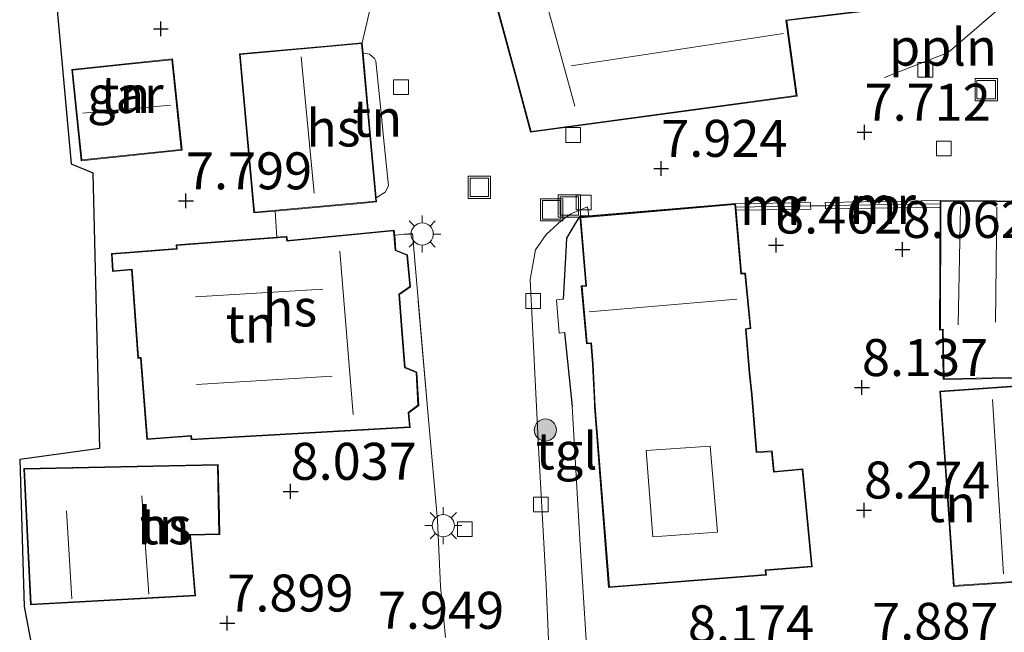
# Model space of a CAD drawing. Units: metres. Extents: x 149990 to 160005, y 424998 to 431251.
# Drawn here: x 155506 to 155573, y 425533 to 425574 of the extents above; entities that cross this region are included whole.
import ezdxf
from ezdxf.enums import TextEntityAlignment as Align

# ---------------------------------------------------------------- set-up
doc = ezdxf.new("R2010")
doc.units = ezdxf.units.M
doc.linetypes.add('IE-TERREINAFSCHEIDING', pattern=[10, 8, -2])
doc.layers.get('0').update_dxf_attribs({"lineweight": 25})
for name, color, linetype, lineweight in [('B-ME-AL-OVERIG-L-B1', 7, 'Continuous', 18), ('B-ME-GR-BOOM-S-B1', 93, 'Continuous', 18), ('B-ME-IE-GRONDWERKLIJN-GROND_INGERICHT-GV-B6', 253, 'Continuous', 18), ('B-ME-IE-INRICHTINGSELEMENT-S-B1', 253, 'Continuous', 18), ('B-ME-IE-MEUBILAIR_WEGMEUBILAIR-LICHTMAST-S-B1', 8, 'Continuous', 18), ('B-ME-IE-TERREINAFSCHEIDING-DOORGANG-L-B1', 8, 'IE-TERREINAFSCHEIDING-KUNSTMATIG-OPEN', 18), ('B-ME-IE-TERREINAFSCHEIDING-RASTERHEKWERK-L-B1', 8, 'IE-TERREINAFSCHEIDING', 18), ('B-ME-KG-KADASTRAAL-DAKRAND-L-B1', 13, 'Continuous', 18), ('B-ME-KG-KADASTRAAL-NOKLIJN-L-B1', 13, 'Continuous', 18), ('B-ME-MW-MUUR-GV-B6', 8, 'IE-TERREINAFSCHEIDING-KUNSTMATIG', 18), ('B-ME-MW-MUUR-L-B1', 8, 'IE-TERREINAFSCHEIDING-KUNSTMATIG', 18), ('B-ME-OG-BEBOUWING-GV-B6', 173, 'Continuous', 18), ('B-ME-VH-VERH_SOORT-KLINKERS-GV-B6', 8, 'IE-TERREINAFSCHEIDING-NATUURLIJK-HOUTWAL', 18), ('B-ME-VH-VERH_SOORT-TEGELS-GV-B6', 8, 'Continuous', 18), ('B-ME-VV-KOLK-S-B1', 8, 'Continuous', 18)]:
    doc.layers.add(name, color=color, linetype=linetype, lineweight=lineweight)
for name, color, linetype in [('B-ME-GW-HOOGTEPUNT-S-B1', 10, 'Continuous'), ('B-ME-IE-TERREINAFSCHEIDING-HAAG-L-B1', 10, 'Continuous'), ('B-ME-KG-KADASTRAAL-OPNAMEDTMGRENS-L-B1', 10, 'Continuous')]:
    doc.layers.add(name, color=color, linetype=linetype)
doc.styles.add('NLCS-ISO', font='NLCS-ISO.TTF')
doc.linetypes.add('IE-TERREINAFSCHEIDING-KUNSTMATIG', pattern='A,4,[82,NLCS.SHX,S=0.75,R=90,X=0,Y=0],4,-2', length=10)
doc.linetypes.add('IE-TERREINAFSCHEIDING-KUNSTMATIG-OPEN', pattern='A,7,-1.5,[67,NLCS.SHX,S=0.75,R=0,X=0,Y=0],-1.5', length=10)
doc.linetypes.add('IE-TERREINAFSCHEIDING-NATUURLIJK-HOUTWAL', pattern='A,7,-1.5,[67,NLCS.SHX,S=0.75,R=45,X=0,Y=0],-1.5,7,-1.5,[70,NLCS.SHX,S=0.75,R=0,X=0,Y=0],-1.5', length=20)

# ---------------------------------------------------------------- blocks, each defined once
blk = doc.blocks.new('hoogtepunt')
for p, q in [((-0.5, 0), (0.5, 0)), ((0, 0.5), (0, -0.5))]:
    blk.add_line(p, q)
blk = doc.blocks.new('boom')
h = blk.add_hatch(color=256)
edge = h.paths.add_edge_path()
edge.add_arc((0, 0), 0.75, 0, 360)
blk.add_circle((0, 0), 0.75)
blk = doc.blocks.new('lantaarnpaal')
for p, q in [((-0.884, 0.884), (-0.53, 0.53)), ((0, 0.75), (0, 1.25)), ((0.53, 0.53), (0.884, 0.884)), ((-0.75, 0), (-1.25, 0)), ((0.75, 0), (1.25, 0)), ((-0.53, -0.53), (-0.884, -0.884)), ((0.53, -0.53), (0.884, -0.884)), ((0, -0.75), (0, -1.25))]:
    blk.add_line(p, q)
blk.add_circle((0, 0), 0.75)
blk = doc.blocks.new('kolk')
blk.add_lwpolyline([(-0.5, -0.5), (0.5, -0.5), (0.5, 0.5), (-0.5, 0.5)], close=True)
blk = doc.blocks.new('put')
for p, q in [((0.75, 0.75), (-0.75, 0.75)), ((-0.75, 0.75), (-0.75, -0.75)), ((0.75, -0.75), (0.75, 0.75)), ((-0.75, -0.75), (0.75, -0.75))]:
    blk.add_line(p, q)
blk.add_lwpolyline([(-0.625, 0.625), (0.625, 0.625), (0.625, -0.625), (-0.625, -0.625)], close=True)

msp = doc.modelspace()

# ---------------------------------------------------------------- linework, layer by layer
at = {"layer": 'B-ME-AL-OVERIG-L-B1'}
msp.add_polyline3d([(155572.343, 425575.009, 7.704), (155569.135, 425572.247, 7.688), (155564.843, 425570.544, 7.688)], dxfattribs=at)
at = {"layer": 'B-ME-IE-GRONDWERKLIJN-GROND_INGERICHT-GV-B6'}
for points in [[(155510.236, 425516.501, 7.714), (155506.776, 425534.81, 8.001), (155506.465, 425544.734, 8.255), (155511.855, 425545.495, 8.275), (155511.394, 425564.109, 8.013), (155509.94, 425564.719, 8.029), (155508.326, 425582.548, 7.759)], [(155530.269, 425575.902, 7.843), (155529.588, 425572.895, 8.045), (155527.162, 425572.677, 8.045), (155521.301, 425572.149, 8.045), (155522.269, 425561.398, 8.045), (155523.706, 425561.527, 8.045), (155523.811, 425559.772, 8.077), (155517.027, 425559.25, 8.077), (155517.047, 425558.989, 8.077), (155513.898, 425558.746, 8.077), (155512.659, 425558.668, 8.077), (155512.737, 425557.444, 8.077), (155514.002, 425557.552, 8.077), (155514.449, 425551.575, 8.077), (155514.613, 425551.588, 8.077), (155515.036, 425546.085, 8.077), (155518.02, 425546.314, 8.077), (155518.04, 425546.06, 8.077), (155532.819, 425546.898, 8.077), (155532.739, 425547.889, 8.077), (155533.398, 425548.4, 8.077), (155533.264, 425550.647, 8.077), (155532.492, 425550.978, 8.077), (155532.288, 425553.515, 8.077), (155532.099, 425555.879, 8.09), (155532.852, 425556.399, 8.09), (155532.637, 425558.58, 8.077), (155531.857, 425558.894, 8.077), (155531.776, 425559.906, 8.077), (155532.967, 425560.013, 8.029), (155534.053, 425547.447, 8.053), (155534.666, 425540.654, 7.96), (155534.877, 425536.158, 7.88), (155535.206, 425532.719, 7.815)], [(155513.388, 425571.456, 7.96), (155509.978, 425571.1, 7.96), (155510.622, 425564.924, 7.96), (155517.422, 425565.633, 7.96), (155516.778, 425571.809, 7.96), (155513.388, 425571.456, 7.96)], [(155530.878, 425567.94, 8.058), (155531.002, 425566.73, 8.058), (155531.363, 425563.228, 8.058), (155531.138, 425562.811, 8.058), (155530.531, 425562.425, 8.045), (155530.131, 425566.866, 8.045), (155529.651, 425572.196, 8.045), (155530.082, 425572.118, 8.058), (155530.418, 425571.826, 8.058), (155530.494, 425571.665, 8.058), (155530.878, 425567.94, 8.058)], [(155544.894, 425529.338, 8.027), (155544.285, 425538.982, 8.081), (155543.752, 425548.32, 8.057), (155543.247, 425553.324, 8.073), (155542.887, 425553.28, 8.073), (155542.689, 425555.52, 8.073), (155543.146, 425555.576, 8.01), (155543.33, 425558.804, 8.076), (155543.36, 425559.706, 8.01), (155543.965, 425560.678, 8.01), (155544.263, 425561.173, 8.01), (155544.877, 425561.181, 7.979), (155554.781, 425562.014, 7.847), (155554.581, 425561.995, 8.319), (155549.01, 425561.522, 8.283)], [(155549.01, 425561.522, 8.283), (155544.513, 425561.136, 8.428), (155544.276, 425561.116, 7.818), (155544.289, 425560.958, 8.472), (155544.671, 425556.496, 8.491), (155544.364, 425556.467, 8.491), (155544.725, 425552.551, 8.491), (155545.007, 425552.578, 8.493), (155545.126, 425551.19, 8.496), (155545.255, 425548.53, 8.545), (155545.265, 425548.311, 8.283), (155546.217, 425536.093, 8.283), (155556.859, 425536.922, 8.283), (155556.828, 425537.233, 8.283), (155559.961, 425537.499, 8.283), (155559.314, 425544.11, 8.283), (155557.394, 425543.938, 8.283), (155557.248, 425545.32, 8.283), (155556.228, 425545.269, 8.283), (155555.906, 425549.141, 8.283), (155555.755, 425550.577, 8.283), (155555.503, 425553.539, 8.17), (155555.818, 425553.596, 8.17), (155555.454, 425557.341, 8.17), (155555.18, 425557.324, 8.17), (155554.818, 425561.577, 7.864), (155559.853, 425561.656, 8.037), (155559.849, 425561.887, 7.937), (155560.842, 425561.873, 8.011), (155560.845, 425561.672, 8.097), (155568.59, 425561.794, 7.932), (155568.555, 425553.483, 7.932), (155568.756, 425553.495, 7.932), (155568.805, 425550.15, 7.932), (155575.379, 425550.268, 7.932)], [(155569.037, 425542.696, 7.932), (155569.5, 425536.166, 7.932), (155576.28, 425536.627, 7.932), (155576.364, 425535.293, 7.932), (155581.172, 425535.553, 7.932), (155580.822, 425542.133, 7.932), (155598.103, 425540.328, 7.932), (155599.009, 425549.203, 7.581), (155575.483, 425551.614, 7.932), (155575.609, 425549.856, 7.932), (155568.565, 425549.357, 7.932), (155569.037, 425542.696, 7.932)], [(155519.919, 425541.906, 8.13), (155519.865, 425544.413, 8.13), (155506.739, 425544.132, 8.13), (155507.194, 425534.92, 8.13), (155518.34, 425535.533, 8.13), (155518.003, 425539.628, 8.13), (155519.967, 425539.664, 8.13), (155519.919, 425541.906, 8.13)]]:
    msp.add_polyline3d(points, dxfattribs=at)
at = {"layer": 'B-ME-IE-TERREINAFSCHEIDING-DOORGANG-L-B1'}
for p, q in [((155559.849, 425561.887, 7.937), (155560.842, 425561.873, 8.011)), ((155523.706, 425561.527, 8.045), (155523.811, 425559.772, 8.077)), ((155534.877, 425536.158, 7.88), (155535.206, 425532.719, 7.815))]:
    msp.add_line(p, q, dxfattribs=at)
at = {"layer": 'B-ME-IE-TERREINAFSCHEIDING-HAAG-L-B1'}
msp.add_line((155543.247, 425553.324, 8.073), (155543.752, 425548.32, 8.057), dxfattribs=at)
msp.add_polyline3d([(155554.781, 425562.014, 7.847), (155544.877, 425561.181, 7.979), (155544.263, 425561.173, 8.01), (155543.965, 425560.678, 8.01), (155543.36, 425559.706, 8.01), (155543.33, 425558.804, 8.076), (155543.146, 425555.576, 8.01)], dxfattribs=at)
at = {"layer": 'B-ME-IE-TERREINAFSCHEIDING-RASTERHEKWERK-L-B1'}
msp.add_line((155534.666, 425540.654, 7.96), (155534.877, 425536.158, 7.88), dxfattribs=at)
for points in [[(155529.651, 425572.196, 8.045), (155530.082, 425572.118, 8.058), (155530.418, 425571.826, 8.058), (155530.494, 425571.665, 8.058), (155530.878, 425567.94, 8.058)], [(155531.002, 425566.73, 8.058), (155531.363, 425563.228, 8.058), (155531.138, 425562.811, 8.058), (155530.531, 425562.425, 8.045)], [(155534.053, 425547.447, 8.053), (155532.967, 425560.013, 8.029), (155531.776, 425559.906, 8.077)]]:
    msp.add_polyline3d(points, dxfattribs=at)
at = {"layer": 'B-ME-KG-KADASTRAAL-DAKRAND-L-B1'}
for points in [[(155540.036, 425570.411, 12.262), (155537.489, 425579.777, 12.233), (155543.637, 425581.448, 12.072), (155544.532, 425578.168, 12.072), (155546.155, 425578.344, 11.27), (155552.432, 425579.196, 11.27), (155553.474, 425579.365, 13.862), (155553, 425584.047, 13.685), (155563.185, 425585.061, 13.677), (155562.873, 425587.293, 11.137), (155571.197, 425588.177, 10.907), (155571.692, 425589.233, 13.531), (155569.038, 425590.398, 13.515), (155572.071, 425597.417, 13.536), (155580.039, 425593.974, 13.515)], [(155574.873, 425582.884, 10.286), (155572.072, 425582.706, 13.237), (155572.691, 425576.706, 10.968), (155565.839, 425575.951, 10.968), (155564.797, 425575.873, 13.91), (155564.846, 425575.229, 13.91), (155559.409, 425574.581, 13.898), (155558.184, 425574.435, 14.983), (155558.876, 425569.334, 12.173), (155540.988, 425566.91, 12.241), (155540.036, 425570.411, 12.262)], [(155530.081, 425566.862, 11.298), (155530.502, 425562.189, 11.298), (155522.314, 425561.452, 11.282), (155521.355, 425572.104, 11.31), (155529.543, 425572.841, 11.306), (155530.081, 425566.862, 11.298)], [(155513.393, 425571.406, 10.532), (155516.733, 425571.754, 10.532), (155517.367, 425565.678, 10.54), (155510.667, 425564.979, 10.593), (155510.033, 425571.055, 10.581), (155513.393, 425571.406, 10.532)], [(155549.014, 425561.472, 13.874), (155554.735, 425561.962, 13.878), (155555.134, 425557.271, 16.135), (155555.409, 425557.288, 16.135), (155555.764, 425553.637, 16.135), (155555.449, 425553.58, 16.135), (155555.705, 425550.572, 13.858), (155555.856, 425549.136, 16.265), (155556.182, 425545.216, 13.76), (155557.203, 425545.268, 13.76), (155557.349, 425543.885, 13.76), (155559.269, 425544.056, 12.024), (155559.906, 425537.545, 12.036), (155556.773, 425537.279, 16.14), (155556.804, 425536.968, 16.14), (155546.263, 425536.147, 16.2), (155545.315, 425548.314, 16.245), (155545.176, 425551.193, 13.794), (155545.053, 425552.632, 16.136), (155544.77, 425552.606, 16.135), (155544.419, 425556.422, 16.135), (155544.726, 425556.451, 16.135), (155544.33, 425561.07, 13.894), (155549.014, 425561.472, 13.874)], [(155576.124, 425557.049, 11.431), (155576.108, 425553.503, 11.431), (155575.389, 425553.534, 12.375), (155575.33, 425550.317, 10.597), (155568.854, 425550.201, 10.476), (155568.805, 425553.548, 12.411), (155568.605, 425553.536, 11.455), (155568.642, 425562.187, 11.334), (155576.146, 425562.154, 11.338), (155576.124, 425557.049, 11.431)], [(155532.238, 425553.511, 15.015), (155532.444, 425550.944, 11.472), (155533.216, 425550.613, 11.472), (155533.347, 425548.423, 11.472), (155532.687, 425547.912, 11.472), (155532.765, 425546.945, 14.999), (155518.086, 425546.113, 14.418), (155518.066, 425546.368, 14.418), (155515.082, 425546.139, 11.649), (155514.659, 425551.642, 11.637), (155514.495, 425551.629, 11.657), (155514.048, 425557.606, 11.705), (155512.784, 425557.498, 10.988), (155512.712, 425558.621, 10.935), (155513.901, 425558.696, 11.693), (155517.101, 425558.943, 14.523), (155517.081, 425559.204, 14.439), (155524.46, 425559.771, 14.439), (155524.487, 425559.492, 15.37), (155531.703, 425560.185, 14.995), (155531.809, 425558.86, 11.472), (155532.59, 425558.545, 11.472), (155532.8, 425556.423, 11.485), (155532.046, 425555.903, 11.485), (155532.238, 425553.511, 15.015)], [(155569.087, 425542.7, 13.334), (155568.618, 425549.311, 13.334), (155575.662, 425549.81, 13.366), (155575.537, 425551.558, 12.641), (155598.957, 425549.159, 12.661), (155598.058, 425540.383, 12.588), (155580.769, 425542.189, 12.685), (155581.119, 425535.6, 12.685), (155576.411, 425535.346, 13.173), (155576.327, 425536.68, 13.6), (155569.546, 425536.219, 13.322), (155569.087, 425542.7, 13.334)], [(155519.869, 425541.905, 11.298), (155519.916, 425539.713, 11.29), (155517.949, 425539.677, 11.222), (155518.286, 425535.58, 10.996), (155507.241, 425534.973, 11.169), (155506.791, 425544.083, 11.169), (155519.816, 425544.362, 11.334), (155519.869, 425541.905, 11.298)]]:
    msp.add_polyline3d(points, dxfattribs=at)
at = {"layer": 'B-ME-KG-KADASTRAAL-NOKLIJN-L-B1'}
for p, q in [((155543.937, 425568.612, 15.716), (155541.009, 425579.231, 15.72)), ((155543.683, 425571.336, 15.686), (155558.011, 425573.526, 15.527)), ((155526.35, 425562.725, 15.281), (155525.455, 425571.941, 15.273)), ((155510.729, 425568.147, 13.443), (155516.648, 425568.674, 13.443)), ((155569.969, 425561.813, 13.542), (155569.799, 425553.843, 13.58)), ((155572.32, 425554.027, 15.261), (155572.427, 425561.81, 15.241)), ((155528.078, 425558.809, 18.792), (155528.974, 425547.788, 18.845)), ((155518.342, 425555.723, 17.555), (155526.916, 425556.248, 17.563)), ((155544.911, 425554.724, 17.587), (155554.867, 425555.572, 17.543)), ((155527.555, 425550.378, 17.579), (155518.4, 425549.801, 17.551)), ((155572.868, 425537.023, 16.196), (155572.131, 425548.806, 16.192)), ((155515.185, 425535.639, 14.108), (155514.7, 425542.288, 14.007)), ((155509.995, 425535.319, 16.071), (155509.629, 425541.285, 16.031))]:
    msp.add_line(p, q, dxfattribs=at)
msp.add_polyline3d([(155549.207, 425539.528, 19.151), (155548.738, 425545.356, 19.155), (155553.066, 425545.638, 19.163), (155553.557, 425539.831, 19.187), (155549.207, 425539.528, 19.151)], dxfattribs=at)
at = {"layer": 'B-ME-KG-KADASTRAAL-OPNAMEDTMGRENS-L-B1'}
msp.add_polyline3d([(155508.326, 425582.548, 7.759), (155509.94, 425564.719, 8.029), (155511.394, 425564.109, 8.013), (155511.855, 425545.495, 8.275), (155506.465, 425544.734, 8.255), (155506.776, 425534.81, 8.001), (155510.236, 425516.501, 7.714)], dxfattribs=at)
at = {"layer": 'B-ME-MW-MUUR-GV-B6'}
for points in [[(155554.781, 425562.014, 7.847), (155559.846, 425562.097, 7.847), (155559.849, 425561.887, 7.937), (155559.853, 425561.656, 8.037), (155554.818, 425561.577, 7.864), (155554.781, 425562.014, 7.847)], [(155568.59, 425561.794, 7.932), (155560.845, 425561.672, 8.097), (155560.842, 425561.873, 8.011), (155560.838, 425562.113, 7.908), (155568.592, 425562.237, 7.932), (155568.59, 425561.794, 7.932)]]:
    msp.add_polyline3d(points, dxfattribs=at)
at = {"layer": 'B-ME-MW-MUUR-L-B1'}
for p, q in [((155559.831, 425561.871, 10.091), (155554.831, 425561.79, 10.091)), ((155568.52, 425562.02, 10.135), (155560.894, 425561.898, 10.111))]:
    msp.add_line(p, q, dxfattribs=at)
at = {"layer": 'B-ME-OG-BEBOUWING-GV-B6'}
for points in [[(155559.416, 425574.532, 7.731), (155558.24, 425574.392, 7.731), (155558.932, 425569.29, 7.735), (155540.951, 425566.855, 7.98), (155539.988, 425570.398, 7.98), (155537.428, 425579.812, 7.881)], [(155529.651, 425572.196, 8.045), (155530.131, 425566.866, 8.045), (155530.531, 425562.425, 8.045), (155530.556, 425562.144, 8.045), (155529.448, 425562.044, 8.045), (155523.706, 425561.527, 8.045), (155522.269, 425561.398, 8.045), (155521.301, 425572.149, 8.045), (155527.162, 425572.677, 8.045), (155529.588, 425572.895, 8.045), (155529.651, 425572.196, 8.045)], [(155513.388, 425571.456, 7.96), (155516.778, 425571.809, 7.96), (155517.422, 425565.633, 7.96), (155510.622, 425564.924, 7.96), (155509.978, 425571.1, 7.96), (155513.388, 425571.456, 7.96)], [(155531.776, 425559.906, 8.077), (155531.857, 425558.894, 8.077), (155532.637, 425558.58, 8.077), (155532.852, 425556.399, 8.09), (155532.099, 425555.879, 8.09), (155532.288, 425553.515, 8.077), (155532.492, 425550.978, 8.077), (155533.264, 425550.647, 8.077), (155533.398, 425548.4, 8.077), (155532.739, 425547.889, 8.077), (155532.819, 425546.898, 8.077), (155518.04, 425546.06, 8.077), (155518.02, 425546.314, 8.077), (155515.036, 425546.085, 8.077), (155514.613, 425551.588, 8.077), (155514.449, 425551.575, 8.077), (155514.002, 425557.552, 8.077), (155512.737, 425557.444, 8.077), (155512.659, 425558.668, 8.077), (155513.898, 425558.746, 8.077), (155517.047, 425558.989, 8.077), (155517.027, 425559.25, 8.077), (155523.811, 425559.772, 8.077), (155524.505, 425559.825, 8.077), (155524.532, 425559.547, 8.077), (155529.676, 425560.041, 8.077), (155531.749, 425560.24, 8.077), (155531.776, 425559.906, 8.077)], [(155519.919, 425541.906, 8.13), (155519.967, 425539.664, 8.13), (155518.003, 425539.628, 8.13), (155518.34, 425535.533, 8.13), (155507.194, 425534.92, 8.13), (155506.739, 425544.132, 8.13), (155519.865, 425544.413, 8.13), (155519.919, 425541.906, 8.13)]]:
    msp.add_polyline3d(points, dxfattribs=at)
at = {"layer": 'B-ME-VH-VERH_SOORT-KLINKERS-GV-B6'}
for points in [[(155524.847, 425600.228, 7.602), (155529.351, 425597.787, 7.495), (155533.131, 425589.763, 7.749), (155532.38, 425589.518, 7.749), (155533.892, 425584.926, 7.749), (155534.257, 425583.824, 7.84), (155535.792, 425579.366, 7.848), (155536.483, 425579.63, 7.749), (155537.428, 425579.812, 7.881), (155539.988, 425570.398, 7.98), (155540.951, 425566.855, 7.98), (155558.932, 425569.29, 7.735), (155558.24, 425574.392, 7.731), (155559.416, 425574.532, 7.731), (155564.901, 425575.183, 7.779), (155564.849, 425575.826, 7.67), (155565.843, 425575.898, 7.759), (155572.748, 425576.659, 7.565), (155572.73, 425576.829, 7.48), (155574.005, 425576.95, 7.466)], [(155535.206, 425532.719, 7.815), (155534.877, 425536.158, 7.88), (155534.666, 425540.654, 7.96), (155534.053, 425547.447, 8.053), (155532.967, 425560.013, 8.029), (155531.776, 425559.906, 8.077), (155531.749, 425560.24, 8.077), (155529.676, 425560.041, 8.077), (155524.532, 425559.547, 8.077), (155524.505, 425559.825, 8.077), (155523.811, 425559.772, 8.077), (155523.706, 425561.527, 8.045), (155529.448, 425562.044, 8.045), (155530.556, 425562.144, 8.045), (155530.531, 425562.425, 8.045), (155531.138, 425562.811, 8.058), (155531.363, 425563.228, 8.058), (155531.002, 425566.73, 8.058), (155530.878, 425567.94, 8.058), (155530.494, 425571.665, 8.058), (155530.418, 425571.826, 8.058), (155530.082, 425572.118, 8.058), (155529.651, 425572.196, 8.045), (155529.588, 425572.895, 8.045), (155530.269, 425575.902, 7.843)], [(155560.842, 425561.873, 8.011), (155559.849, 425561.887, 7.937), (155559.846, 425562.097, 7.847), (155554.781, 425562.014, 7.847), (155544.877, 425561.181, 7.979), (155544.792, 425561.812, 7.9), (155543.667, 425561.34, 7.904), (155543.041, 425560.9, 7.904), (155542, 425559.947, 7.932), (155541.287, 425558.911, 7.948), (155540.912, 425556.905, 7.964), (155541.478, 425545.591, 7.952), (155541.996, 425536.253, 7.924), (155542.465, 425525.171, 7.86)], [(155627.113, 425525.258, 7.706), (155625.868, 425533.797, 7.706), (155625.44, 425535.906, 7.706), (155625.661, 425535.983, 7.706), (155624.099, 425540.961, 7.706), (155623.82, 425540.874, 7.706), (155623.199, 425542.01, 7.565), (155621.856, 425543.09, 7.501), (155619.533, 425544.049, 7.428), (155619.116, 425544.15, 7.43), (155617.834, 425544.462, 7.436), (155614.199, 425545.345, 7.452), (155610.642, 425546.185, 7.517), (155606.364, 425547.044, 7.589), (155602.063, 425548.139, 7.622), (155599.102, 425549.25, 7.581), (155586.804, 425553.795, 7.716), (155580.837, 425556.474, 7.779), (155576.179, 425558.189, 7.932), (155576.196, 425562.204, 7.932), (155568.592, 425562.237, 7.932), (155560.838, 425562.113, 7.908), (155560.842, 425561.873, 8.011)]]:
    msp.add_polyline3d(points, dxfattribs=at)
at = {"layer": 'B-ME-VH-VERH_SOORT-TEGELS-GV-B6'}
for points in [[(155542.465, 425525.171, 7.86), (155541.996, 425536.253, 7.924), (155541.478, 425545.591, 7.952), (155540.912, 425556.905, 7.964), (155541.287, 425558.911, 7.948), (155542, 425559.947, 7.932), (155543.041, 425560.9, 7.904), (155543.667, 425561.34, 7.904), (155544.792, 425561.812, 7.9), (155544.877, 425561.181, 7.979)], [(155544.877, 425561.181, 7.979), (155544.263, 425561.173, 8.01), (155543.965, 425560.678, 8.01), (155543.36, 425559.706, 8.01), (155543.33, 425558.804, 8.076), (155543.146, 425555.576, 8.01), (155542.689, 425555.52, 8.073), (155542.887, 425553.28, 8.073), (155543.247, 425553.324, 8.073), (155543.752, 425548.32, 8.057), (155544.285, 425538.982, 8.081), (155544.894, 425529.338, 8.027)]]:
    msp.add_polyline3d(points, dxfattribs=at)

# ---------------------------------------------------------------- block references
at = {"layer": 'B-ME-GR-BOOM-S-B1', "rotation": 90}
msp.add_blockref('boom', (155541.944, 425546.733, 8.018), dxfattribs=at)
at = {"layer": 'B-ME-GW-HOOGTEPUNT-S-B1', "rotation": 90}
for p in [(155515.986, 425573.839, 7.862), (155515.986, 425573.839, 7.862), (155563.489, 425566.848, 7.712), (155563.489, 425566.848, 7.712), (155549.763, 425564.408, 7.924), (155549.763, 425564.408, 7.924), (155517.685, 425562.214, 7.799), (155517.685, 425562.214, 7.799), (155557.514, 425559.228, 8.462), (155557.514, 425559.228, 8.462), (155566.054, 425558.931, 8.062), (155566.054, 425558.931, 8.062), (155563.312, 425549.6, 8.137), (155563.312, 425549.6, 8.137), (155524.75, 425542.588, 8.037), (155524.75, 425542.588, 8.037), (155563.454, 425541.324, 8.274), (155563.454, 425541.324, 8.274), (155520.479, 425533.689, 7.899), (155520.479, 425533.689, 7.899)]:
    msp.add_blockref('hoogtepunt', p, dxfattribs=at)
at = {"layer": 'B-ME-IE-INRICHTINGSELEMENT-S-B1', "rotation": 90}
for p in [(155571.701, 425569.729, 7.711), (155537.492, 425563.13, 8.005), (155543.567, 425561.872, 7.898), (155542.372, 425561.61, 7.93)]:
    msp.add_blockref('put', p, dxfattribs=at)
at = {"layer": 'B-ME-IE-MEUBILAIR_WEGMEUBILAIR-LICHTMAST-S-B1', "rotation": 90}
for p in [(155533.633, 425559.977, 8.109), (155535.052, 425540.275, 7.969)]:
    msp.add_blockref('lantaarnpaal', p, dxfattribs=at)
at = {"layer": 'B-ME-VV-KOLK-S-B1', "rotation": 90}
for p in [(155567.59, 425571.062, 7.67), (155532.201, 425569.901, 7.946), (155543.822, 425566.665, 7.884), (155568.836, 425565.756, 7.743), (155544.525, 425562.11, 7.866), (155541.124, 425555.45, 7.944), (155541.633, 425541.699, 7.932), (155536.507, 425540.033, 7.739)]:
    msp.add_blockref('kolk', p, dxfattribs=at)

# ---------------------------------------------------------------- texts
at = {"layer": 'B-ME-AL-OVERIG-L-B1', "ltscale": 0.2, "style": 'NLCS-ISO'}
msp.add_text('ppln', height=2.5, dxfattribs=at).set_placement((155568.7737, 425572.6), align=Align.MIDDLE_CENTER)
at = {"layer": 'B-ME-GW-HOOGTEPUNT-S-B1', "ltscale": 0.2, "style": 'NLCS-ISO'}
for s, p in [('7.712', (155563.489, 425566.848, 7.712)), ('7.712', (155563.489, 425566.848, 7.712)), ('7.924', (155549.763, 425564.408, 7.924)), ('7.924', (155549.763, 425564.408, 7.924)), ('7.799', (155517.685, 425562.214, 7.799)), ('7.799', (155517.685, 425562.214, 7.799)), ('8.462', (155557.514, 425559.228, 8.462)), ('8.462', (155557.514, 425559.228, 8.462)), ('8.062', (155566.054, 425558.931, 8.062)), ('8.062', (155566.054, 425558.931, 8.062)), ('8.137', (155563.312, 425549.6, 8.137)), ('8.137', (155563.312, 425549.6, 8.137)), ('8.037', (155524.75, 425542.588, 8.037)), ('8.037', (155524.75, 425542.588, 8.037)), ('8.274', (155563.454, 425541.324, 8.274)), ('8.274', (155563.454, 425541.324, 8.274)), ('7.899', (155520.479, 425533.689, 7.899)), ('7.899', (155520.479, 425533.689, 7.899)), ('7.949', (155530.641, 425532.525, 7.949)), ('7.949', (155530.641, 425532.525, 7.949)), ('8.174', (155551.565, 425531.609, 8.174)), ('8.174', (155551.565, 425531.609, 8.174)), ('7.887', (155564.001, 425531.775, 7.887)), ('7.887', (155564.001, 425531.775, 7.887))]:
    msp.add_text(s, height=2.5, dxfattribs=at).set_placement(p, align=Align.BOTTOM_LEFT)
at = {"layer": 'B-ME-IE-GRONDWERKLIJN-GROND_INGERICHT-GV-B6', "ltscale": 0.2, "style": 'NLCS-ISO'}
for p in [(155513.596, 425569.3963), (155530.5969, 425567.795), (155522.0527, 425553.889), (155569.3172, 425541.7582), (155516.2432, 425540.2627)]:
    msp.add_text('tn', height=2.5, dxfattribs=at).set_placement(p, align=Align.MIDDLE_CENTER)
at = {"layer": 'B-ME-MW-MUUR-GV-B6', "ltscale": 0.2, "style": 'NLCS-ISO'}
for p in [(155557.3213, 425561.8742), (155564.7162, 425561.9138)]:
    msp.add_text('mr', height=2.5, dxfattribs=at).set_placement(p, align=Align.MIDDLE_CENTER)
at = {"layer": 'B-ME-MW-MUUR-L-B1', "ltscale": 0.2, "style": 'NLCS-ISO'}
for p in [(155557.331, 425561.8305), (155564.707, 425561.959)]:
    msp.add_text('mr', height=2.5, dxfattribs=at).set_placement(p, align=Align.MIDDLE_CENTER)
at = {"layer": 'B-ME-OG-BEBOUWING-GV-B6', "ltscale": 0.2, "style": 'NLCS-ISO'}
for s, p in [('gar', (155513.596, 425569.3963)), ('hs', (155527.6358, 425567.1379)), ('hs', (155524.7071, 425554.9852)), ('hs', (155516.2432, 425540.2627))]:
    msp.add_text(s, height=2.5, dxfattribs=at).set_placement(p, align=Align.MIDDLE_CENTER)
at = {"layer": 'B-ME-VH-VERH_SOORT-TEGELS-GV-B6', "ltscale": 0.2, "style": 'NLCS-ISO'}
msp.add_text('tgl', height=2.5, dxfattribs=at).set_placement((155543.3779, 425545.3264), align=Align.MIDDLE_CENTER)

doc.saveas('drawing.dxf')
